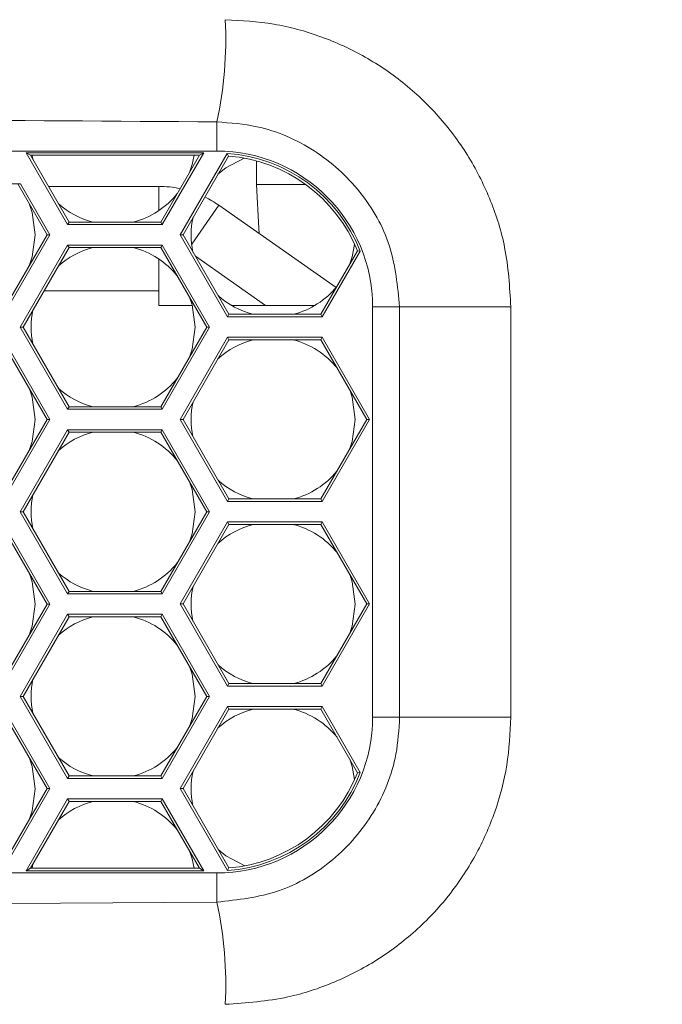
# Model space of a CAD drawing. Units: inches. Extents: x 0.1 to 16.8, y 0.2 to 10.8.
# Drawn here: x 12.9 to 13, y 4.2 to 4.4 of the extents above; entities that cross this region are included whole.
import ezdxf

# ---------------------------------------------------------------- set-up
doc = ezdxf.new("R2010")
doc.units = ezdxf.units.IN
doc.header["$MEASUREMENT"] = 0
doc.styles.add('SLDTEXTSTYLE1', font='TXT', dxfattribs={"width": 0.7})
doc.dimstyles.new('SLDDIMSTYLE0', dxfattribs={"dimtxt": 0.1087782118055556, "dimasz": 0.1, "dimexe": 0, "dimexo": 0.0625, "dimgap": 0.02719455295138889, "dimtad": 0, "dimtih": 1, "dimtoh": 1, "dimlfac": 12, "dimrnd": 1e-09, "dimzin": 4, "dimdsep": 46, "dimtxsty": 'SLDTEXTSTYLE1', "dimsah": 1, "dimcen": 0.09, "dimadec": 0, "dimazin": 1, "dimtfac": 1, "dimtdec": 3, "dimtofl": 0, "dimtmove": 0, "dimatfit": 3, "dimfxl": 0, "dimfrac": 2, "dimtolj": 1, "dimtzin": 12, "dimarcsym": 0})
doc.dimstyles.new('SLDDIMSTYLE1', dxfattribs={"dimtxt": 0.1087782118055556, "dimasz": 0.1, "dimexe": 0, "dimexo": 0.0625, "dimgap": 0.02719455295138889, "dimtad": 0, "dimtih": 1, "dimtoh": 1, "dimdec": 1, "dimlfac": 12, "dimrnd": 1e-09, "dimzin": 4, "dimdsep": 46, "dimtxsty": 'SLDTEXTSTYLE1', "dimsah": 1, "dimcen": 0.09, "dimadec": 0, "dimazin": 1, "dimtfac": 1, "dimtdec": 3, "dimtmove": 0, "dimatfit": 0, "dimfxl": 0, "dimfrac": 2, "dimtolj": 1, "dimtzin": 12, "dimarcsym": 0})
doc.dimstyles.new('SLDDIMSTYLE3', dxfattribs={"dimtxt": 0.1087782118055556, "dimasz": 0.1, "dimexe": 0, "dimexo": 0.0625, "dimgap": 0.02719455295138889, "dimtad": 0, "dimtih": 1, "dimtoh": 1, "dimdec": 4, "dimlfac": 12, "dimzin": 4, "dimdsep": 46, "dimtxsty": 'SLDTEXTSTYLE1', "dimsah": 1, "dimcen": 0.09, "dimadec": 1, "dimazin": 1, "dimtfac": 1, "dimtdec": 1, "dimtofl": 0, "dimtmove": 0, "dimatfit": 3, "dimfxl": 0, "dimfrac": 2, "dimtolj": 1, "dimtzin": 12, "dimarcsym": 0})

# ---------------------------------------------------------------- blocks, each defined once
blk = doc.blocks.new('_D_4')
at = {"color": 7, "linetype": 'Continuous', "lineweight": 0}
for p, q in [((11.42579954321166, 4.43252517033462), (11.42579954321166, 7.306096736850922)), ((13.09246620987832, 4.43252517033462), (13.09246620987832, 7.306096736850922)), ((11.42579954321166, 7.181096736850921), (12.04983503103823, 7.181096736850921)), ((13.09246620987832, 7.181096736850921), (12.46843072205175, 7.18109673685092))]:
    blk.add_line(p, q, dxfattribs=at)
for points in [[(11.42579954321166, 7.181096736850921), (11.52579954321166, 7.161096736850921), (11.52579954321166, 7.20109673685092)], [(13.09246620987832, 7.181096736850921), (12.99246620987832, 7.20109673685092), (12.99246620987832, 7.161096736850921)]]:
    blk.add_solid(points, dxfattribs=at)
at = {"color": 7, "linetype": 'Continuous', "lineweight": 0, "insert": (12.04983503103823, 7.245930180513666), "char_height": 0.1041666666666667, "attachment_point": 1, "style": 'SLDTEXTSTYLE1'}
blk.add_mtext('20.00', dxfattribs=at)
blk = doc.blocks.new('_D_5')
at = {"color": 7, "linetype": 'Continuous', "lineweight": 0}
for p, q in [((12.25846620987832, 6.192396425745385), (12.25846620987832, 7.020108697667816)), ((13.09246620987832, 4.43252517033462), (13.09246620987832, 7.020108697667816)), ((12.25846620987832, 6.895108697667816), (12.00846620987832, 6.895108697667816)), ((13.09246620987832, 6.895108697667816), (13.34246620987832, 6.895108697667816))]:
    blk.add_line(p, q, dxfattribs=at)
for points in [[(12.25846620987832, 6.895108697667816), (12.15846620987832, 6.915108697667816), (12.15846620987832, 6.875108697667817)], [(13.09246620987832, 6.895108697667816), (13.19246620987832, 6.875108697667817), (13.19246620987832, 6.915108697667816)]]:
    blk.add_solid(points, dxfattribs=at)
at = {"color": 7, "linetype": 'Continuous', "lineweight": 0, "insert": (12.50802794080616, 6.959942141330561), "char_height": 0.1041666666666667, "attachment_point": 1, "style": 'SLDTEXTSTYLE1'}
blk.add_mtext('10.0', dxfattribs=at)
blk = doc.blocks.new('_D_7')
at = {"color": 7, "linetype": 'Continuous', "lineweight": 0}
for p, q in [((13.09246620987832, 4.43252517033462), (13.09246620987832, 6.737461410425141)), ((13.07279240728628, 4.967363753142609), (13.01102887468181, 6.736039916451705))]:
    blk.add_line(p, q, dxfattribs=at)
for radius, start, end in [(2.20848165134645, 83.52681574911439, 90), (2.208481651346448, 92.00000000000001, 97.41715418687336)]:
    blk.add_arc((13.09246620987832, 4.403979759078691), radius, start, end, dxfattribs=at)
for points in [[(13.09246620987832, 6.612461410425141), (13.19198816538967, 6.590204268398423), (13.19289306959138, 6.630194031443304)], [(13.01539131176962, 6.611116063074317), (12.91440676983731, 6.625333034999477), (12.91670674539935, 6.58539921333896)]]:
    blk.add_solid(points, dxfattribs=at)
at = {"color": 7, "linetype": 'Continuous', "lineweight": 0, "insert": (12.47249126693871, 6.630433373617652), "char_height": 0.1041666666666667, "attachment_point": 1, "style": 'SLDTEXTSTYLE1'}
blk.add_mtext('2.0°', dxfattribs=at)

msp = doc.modelspace()

# ---------------------------------------------------------------- linework, layer by layer
at = {"color": 7, "linetype": 'Continuous', "lineweight": 15}
for p, q in [((12.93790802313074, 4.404364404356063), (12.93790802313074, 4.41029666027058)), ((12.88874333330766, 4.404364404356063), (12.93790802313074, 4.404364404356063)), ((12.93522644966406, 4.404031034873842), (12.8991420265144, 4.404031034873842)), ((12.90001126091737, 4.403529245115005), (12.8991420265144, 4.404031034873842)), ((12.8991420265144, 4.404031034873842), (12.90756172036049, 4.389447745563467)), ((12.90001126091737, 4.403529245115005), (12.93435721526109, 4.403529245115005)), ((12.90785148145759, 4.389949535322304), (12.90001126091737, 4.403529245115005)), ((12.90035259919642, 4.403529245115005), (12.90051265956962, 4.402660744036893)), ((12.93435721526109, 4.403529245115005), (12.92651699472087, 4.389949535322304)), ((12.92680675581797, 4.389447745563467), (12.93522644966406, 4.404031034873842)), ((12.93996514603335, 4.403879872175642), (12.93043827831076, 4.38737879168642)), ((12.93435721526109, 4.403529245115005), (12.93522644966406, 4.404031034873842)), ((12.94024278282606, 4.403357011549106), (12.93996514603335, 4.403879872175642)), ((12.93101775161663, 4.38737879168642), (12.94024278282606, 4.403357011549106)), ((12.8714292399882, 4.397697748036512), (12.89800234190235, 4.397697748036512)), ((12.89742286859648, 4.397697748036512), (12.90338132865273, 4.387377373925021)), ((12.9039608019586, 4.387377373925021), (12.89800234190235, 4.397697748036512)), ((12.92613287915821, 4.39718808725749), (12.90367231195793, 4.39718808725749)), ((12.92613287915821, 4.392294023794129), (12.92613287915821, 4.39718808725749)), ((12.96212397449711, 4.376669119849908), (12.93829746752073, 4.393352602676447)), ((12.90785148145759, 4.389949535322304), (12.90756172036049, 4.389447745563467)), ((12.92651699472087, 4.389949535322304), (12.90785148145759, 4.389949535322304)), ((12.92651699472087, 4.389949535322304), (12.92680675581797, 4.389447745563467)), ((12.90756172036049, 4.389447745563467), (12.92680675581797, 4.389447745563467)), ((12.90338132865273, 4.387377373925021), (12.89404854757692, 4.371212547329145)), ((12.8943382597857, 4.370710708681982), (12.9039608019586, 4.387377373925021)), ((12.90338132865273, 4.387377373925021), (12.9039608019586, 4.387377373925021)), ((12.93101775161663, 4.38737879168642), (12.93043827831076, 4.38737879168642)), ((12.93043827831076, 4.38737879168642), (12.94006077159534, 4.370712126443382)), ((12.94035048380412, 4.371213965090543), (12.93101775161663, 4.38737879168642)), ((12.90756172036049, 4.385281042586464), (12.89793922707591, 4.368614377343426)), ((12.89851870038178, 4.368614377343426), (12.90785148145759, 4.384779203939303)), ((12.90785148145759, 4.384779203939303), (12.90756172036049, 4.385281042586464)), ((12.92680675581797, 4.385281042586464), (12.90756172036049, 4.385281042586464)), ((12.90785148145759, 4.384779203939303), (12.92651699472087, 4.384779203939303)), ((12.92651699472087, 4.384779203939303), (12.92680675581797, 4.385281042586464)), ((12.92651699472087, 4.384779203939303), (12.93584977579668, 4.368614377343426)), ((12.93642924910255, 4.368614377343426), (12.92680675581797, 4.385281042586464)), ((12.96644775565954, 4.384086065279833), (12.95901604595572, 4.371213965090543)), ((12.9593057581645, 4.370712126443382), (12.96700332257491, 4.384044656869297)), ((12.96644775565954, 4.384086065279833), (12.96700332257491, 4.384044656869297)), ((12.92613287915821, 4.375979745591397), (12.92613287915821, 4.382434764355802)), ((12.94777662023897, 4.373032415194764), (12.93354884682165, 4.382994780108675)), ((12.92613287915821, 4.375979745591397), (12.92613287915821, 4.373032415194764)), ((12.92613287915821, 4.373032415194764), (12.93288802334443, 4.373032415194764)), ((12.94083447821297, 4.373032415194764), (12.95784878832887, 4.373032415194764)), ((12.96954267990671, 4.372729747580095), (12.97504212748773, 4.372729747580095)), ((12.96954267990671, 4.372729747580095), (12.96954267990671, 4.289396421364902)), ((12.97504212748773, 4.372729747580095), (12.99764246640669, 4.372729747580095)), ((12.97504212748773, 4.289396421364902), (12.97504212748773, 4.372729747580095)), ((12.99764246640669, 4.372729747580095), (12.99764246640669, 4.289396421364902)), ((12.94035048380412, 4.371213965090543), (12.94006077159534, 4.370712126443382)), ((12.94006077159534, 4.370712126443382), (12.9593057581645, 4.370712126443382)), ((12.95901604595572, 4.371213965090543), (12.94035048380412, 4.371213965090543)), ((12.95901604595572, 4.371213965090543), (12.9593057581645, 4.370712126443382)), ((12.89851870038178, 4.368614377343426), (12.89793922707591, 4.368614377343426)), ((12.89793922707591, 4.368614377343426), (12.90756172036049, 4.351947712100387)), ((12.90785148145759, 4.352449550747548), (12.89851870038178, 4.368614377343426)), ((12.93584977579668, 4.368614377343426), (12.92651699472087, 4.352449550747548)), ((12.92680675581797, 4.351947712100387), (12.93642924910255, 4.368614377343426)), ((12.93584977579668, 4.368614377343426), (12.93642924910255, 4.368614377343426)), ((12.89404854757692, 4.366042215946142), (12.90338132865273, 4.349877340461942)), ((12.9039608019586, 4.349877340461942), (12.8943382597857, 4.366544054593304)), ((12.94006077159534, 4.366545472354703), (12.93043827831076, 4.349878807111665)), ((12.93101775161663, 4.349878807111665), (12.94035048380412, 4.366043633707542)), ((12.94035048380412, 4.366043633707542), (12.94006077159534, 4.366545472354703)), ((12.9593057581645, 4.366545472354703), (12.94006077159534, 4.366545472354703)), ((12.94035048380412, 4.366043633707542), (12.95901604595572, 4.366043633707542)), ((12.95901604595572, 4.366043633707542), (12.9593057581645, 4.366545472354703)), ((12.95901604595572, 4.366043633707542), (12.96834882703153, 4.349878807111665)), ((12.96892830033741, 4.349878807111665), (12.9593057581645, 4.366545472354703)), ((12.90785148145759, 4.352449550747548), (12.90756172036049, 4.351947712100387)), ((12.90756172036049, 4.351947712100387), (12.92680675581797, 4.351947712100387)), ((12.92651699472087, 4.352449550747548), (12.90785148145759, 4.352449550747548)), ((12.92651699472087, 4.352449550747548), (12.92680675581797, 4.351947712100387)), ((12.90338132865273, 4.349877340461942), (12.89404854757692, 4.333712513866064)), ((12.8943382597857, 4.333210675218902), (12.9039608019586, 4.349877340461942)), ((12.90338132865273, 4.349877340461942), (12.9039608019586, 4.349877340461942)), ((12.93101775161663, 4.349878807111665), (12.93043827831076, 4.349878807111665)), ((12.93043827831076, 4.349878807111665), (12.94006077159534, 4.333212141868626)), ((12.94035048380412, 4.333713980515788), (12.93101775161663, 4.349878807111665)), ((12.96834882703153, 4.349878807111665), (12.95901604595572, 4.333713980515788)), ((12.9593057581645, 4.333212141868626), (12.96892830033741, 4.349878807111665)), ((12.96834882703153, 4.349878807111665), (12.96892830033741, 4.349878807111665)), ((12.90756172036049, 4.347781058011709), (12.89793922707591, 4.331114392768669)), ((12.90785148145759, 4.347279219364546), (12.90756172036049, 4.347781058011709)), ((12.92680675581797, 4.347781058011709), (12.90756172036049, 4.347781058011709)), ((12.92651699472087, 4.347279219364546), (12.92680675581797, 4.347781058011709)), ((12.93642924910255, 4.331114392768669), (12.92680675581797, 4.347781058011709)), ((12.89851870038178, 4.331114392768669), (12.90785148145759, 4.347279219364546)), ((12.90785148145759, 4.347279219364546), (12.92651699472087, 4.347279219364546)), ((12.92651699472087, 4.347279219364546), (12.93584977579668, 4.331114392768669)), ((12.94035048380412, 4.333713980515788), (12.94006077159534, 4.333212141868626)), ((12.95901604595572, 4.333713980515788), (12.94035048380412, 4.333713980515788)), ((12.95901604595572, 4.333713980515788), (12.9593057581645, 4.333212141868626)), ((12.94006077159534, 4.333212141868626), (12.9593057581645, 4.333212141868626)), ((12.89793922707591, 4.331114392768669), (12.90756172036049, 4.31444772752563)), ((12.89851870038178, 4.331114392768669), (12.89793922707591, 4.331114392768669)), ((12.90785148145759, 4.314949566172793), (12.89851870038178, 4.331114392768669)), ((12.93584977579668, 4.331114392768669), (12.92651699472087, 4.314949566172793)), ((12.92680675581797, 4.31444772752563), (12.93642924910255, 4.331114392768669)), ((12.93584977579668, 4.331114392768669), (12.93642924910255, 4.331114392768669)), ((12.89404854757692, 4.328542182483062), (12.90338132865273, 4.312377355887185)), ((12.9039608019586, 4.312377355887185), (12.8943382597857, 4.329044021130223)), ((12.94006077159534, 4.329045487779948), (12.93043827831076, 4.312378822536909)), ((12.93101775161663, 4.312378822536909), (12.94035048380412, 4.328543649132786)), ((12.9593057581645, 4.329045487779948), (12.94006077159534, 4.329045487779948)), ((12.94035048380412, 4.328543649132786), (12.94006077159534, 4.329045487779948)), ((12.94035048380412, 4.328543649132786), (12.95901604595572, 4.328543649132786)), ((12.95901604595572, 4.328543649132786), (12.9593057581645, 4.329045487779948)), ((12.95901604595572, 4.328543649132786), (12.96834882703153, 4.312378822536909)), ((12.96892830033741, 4.312378822536909), (12.9593057581645, 4.329045487779948)), ((12.90785148145759, 4.314949566172793), (12.90756172036049, 4.31444772752563)), ((12.90756172036049, 4.31444772752563), (12.92680675581797, 4.31444772752563)), ((12.92651699472087, 4.314949566172793), (12.90785148145759, 4.314949566172793)), ((12.92651699472087, 4.314949566172793), (12.92680675581797, 4.31444772752563)), ((12.90338132865273, 4.312377355887185), (12.89404854757692, 4.296212529291308)), ((12.8943382597857, 4.295710690644146), (12.9039608019586, 4.312377355887185)), ((12.90338132865273, 4.312377355887185), (12.9039608019586, 4.312377355887185)), ((12.93043827831076, 4.312378822536909), (12.94006077159534, 4.29571215729387)), ((12.93101775161663, 4.312378822536909), (12.93043827831076, 4.312378822536909)), ((12.94035048380412, 4.296213947052708), (12.93101775161663, 4.312378822536909)), ((12.96834882703153, 4.312378822536909), (12.95901604595572, 4.296213947052708)), ((12.9593057581645, 4.29571215729387), (12.96892830033741, 4.312378822536909)), ((12.96834882703153, 4.312378822536909), (12.96892830033741, 4.312378822536909)), ((12.90756172036049, 4.310281073436952), (12.89793922707591, 4.293614408193913)), ((12.89851870038178, 4.293614408193913), (12.90785148145759, 4.30977923478979)), ((12.90785148145759, 4.30977923478979), (12.90756172036049, 4.310281073436952)), ((12.92680675581797, 4.310281073436952), (12.90756172036049, 4.310281073436952)), ((12.90785148145759, 4.30977923478979), (12.92651699472087, 4.30977923478979)), ((12.92651699472087, 4.30977923478979), (12.92680675581797, 4.310281073436952)), ((12.92651699472087, 4.30977923478979), (12.93584977579668, 4.293614408193913)), ((12.93642924910255, 4.293614408193913), (12.92680675581797, 4.310281073436952)), ((12.94035048380412, 4.296213947052708), (12.94006077159534, 4.29571215729387)), ((12.94006077159534, 4.29571215729387), (12.9593057581645, 4.29571215729387)), ((12.95901604595572, 4.296213947052708), (12.94035048380412, 4.296213947052708)), ((12.95901604595572, 4.296213947052708), (12.9593057581645, 4.29571215729387)), ((12.89793922707591, 4.293614408193913), (12.90756172036049, 4.276947742950875)), ((12.89851870038178, 4.293614408193913), (12.89793922707591, 4.293614408193913)), ((12.90785148145759, 4.277449581598036), (12.89851870038178, 4.293614408193913)), ((12.93584977579668, 4.293614408193913), (12.92651699472087, 4.277449581598036)), ((12.92680675581797, 4.276947742950875), (12.93642924910255, 4.293614408193913)), ((12.93584977579668, 4.293614408193913), (12.93642924910255, 4.293614408193913)), ((12.9039608019586, 4.274877371312429), (12.8943382597857, 4.291544036555468)), ((12.94006077159534, 4.291545454316868), (12.93043827831076, 4.274878789073829)), ((12.94035048380412, 4.291043615669706), (12.94006077159534, 4.291545454316868)), ((12.9593057581645, 4.291545454316868), (12.94006077159534, 4.291545454316868)), ((12.95901604595572, 4.291043615669706), (12.9593057581645, 4.291545454316868)), ((12.96703378000084, 4.278160222277544), (12.9593057581645, 4.291545454316868)), ((12.89404854757692, 4.291042197908306), (12.90338132865273, 4.274877371312429)), ((12.93101775161663, 4.274878789073829), (12.94035048380412, 4.291043615669706)), ((12.94035048380412, 4.291043615669706), (12.95901604595572, 4.291043615669706)), ((12.95901604595572, 4.291043615669706), (12.96647865308038, 4.278118080542146)), ((12.96954267990671, 4.289396421364902), (12.97504212748773, 4.289396421364902)), ((12.97504212748773, 4.289396421364902), (12.99764246640669, 4.289396421364902)), ((12.96647865308038, 4.278118080542146), (12.96703378000084, 4.278160222277544)), ((12.90785148145759, 4.277449581598036), (12.90756172036049, 4.276947742950875)), ((12.90756172036049, 4.276947742950875), (12.92680675581797, 4.276947742950875)), ((12.92651699472087, 4.277449581598036), (12.90785148145759, 4.277449581598036)), ((12.92651699472087, 4.277449581598036), (12.92680675581797, 4.276947742950875)), ((12.90338132865273, 4.274877371312429), (12.89404854757692, 4.258712544716552)), ((12.8943382597857, 4.258210706069391), (12.9039608019586, 4.274877371312429)), ((12.90338132865273, 4.274877371312429), (12.9039608019586, 4.274877371312429)), ((12.93043827831076, 4.274878789073829), (12.94003818518959, 4.258251234490092)), ((12.93101775161663, 4.274878789073829), (12.93043827831076, 4.274878789073829)), ((12.94031538198739, 4.258774779553166), (12.93101775161663, 4.274878789073829)), ((12.90756172036049, 4.272781039973872), (12.8991428576159, 4.258199168424897)), ((12.90001209201888, 4.258701007072058), (12.90785148145759, 4.272279250215035)), ((12.90785148145759, 4.272279250215035), (12.90756172036049, 4.272781039973872)), ((12.92680675581797, 4.272781039973872), (12.90756172036049, 4.272781039973872)), ((12.90785148145759, 4.272279250215035), (12.92651699472087, 4.272279250215035)), ((12.92651699472087, 4.272279250215035), (12.92680675581797, 4.272781039973872)), ((12.92651699472087, 4.272279250215035), (12.93435638415957, 4.258701007072058)), ((12.93522561856255, 4.258199168424897), (12.92680675581797, 4.272781039973872)), ((12.90051265956962, 4.259568041500446), (12.90035284363804, 4.258701007072058)), ((12.93790802313074, 4.257761813477258), (12.28631324374257, 4.257761813477258)), ((12.90001209201888, 4.258701007072058), (12.8991428576159, 4.258199168424897)), ((12.8991428576159, 4.258199168424897), (12.93522561856255, 4.258199168424897)), ((12.93435638415957, 4.258701007072058), (12.90001209201888, 4.258701007072058)), ((12.93435638415957, 4.258701007072058), (12.93522561856255, 4.258199168424897)), ((12.93790802313074, 4.257761813477258), (12.93790802313074, 4.25182955756274)), ((12.94031538198739, 4.258774779553166), (12.94003818518959, 4.258251234490092))]:
    msp.add_line(p, q, dxfattribs=at)
at = {"color": 8, "linetype": 'Continuous', "lineweight": 15}
for p, q in [((12.94596618781991, 4.397607109083581), (12.94596618781991, 4.402370054061635)), ((12.95592464166789, 4.397607109083581), (12.94596618781991, 4.397607109083581)), ((12.93278227789934, 4.385476058111406), (12.93829746752073, 4.393352602676447)), ((12.92613287915821, 4.375979745591397), (12.90277110459098, 4.375979745591397))]:
    msp.add_line(p, q, dxfattribs=at)
at = {"color": 7, "linetype": 'Continuous', "lineweight": 15, "flags": 128}
for points in [[(12.93232756759664, 4.400013734615371), (12.93286621915187, 4.40161776052997), (12.93328255212013, 4.403529245115005)], [(12.94342653715817, 4.40294610518482), (12.93973028652424, 4.400980550113302), (12.93812846058423, 4.399694982742064)], [(12.90100828939961, 4.387364369630803), (12.900390243206, 4.391861019907338), (12.89981878758528, 4.393547862643009)], [(12.89985159165077, 4.381263693439669), (12.900390243206, 4.382867768242593), (12.90100828939961, 4.387364369630803)], [(12.96491931109404, 4.381438713640042), (12.96539025232035, 4.382867768242593), (12.96589150430762, 4.385394903493355)], [(12.93348426534548, 4.368614377343426), (12.93286621915187, 4.37311102761996), (12.93232756759664, 4.37471505353456)], [(12.93232756759664, 4.362513701152291), (12.93286621915187, 4.364117775955215), (12.93348426534548, 4.368614377343426)], [(12.90100828939961, 4.349864385056047), (12.900390243206, 4.354360986444258), (12.89981878758528, 4.356047878068253)], [(12.96600829851396, 4.349864385056047), (12.96539025232035, 4.354360986444258), (12.96488636036358, 4.355875986720623)], [(12.89985159165077, 4.343763708864913), (12.900390243206, 4.345367783667837), (12.90100828939961, 4.349864385056047)], [(12.96491931109404, 4.343938680176962), (12.96539025232035, 4.345367783667837), (12.96600829851396, 4.349864385056047)], [(12.93348426534548, 4.331114392768669), (12.93286621915187, 4.335610994156879), (12.93232756759664, 4.337215068959804)], [(12.93232756759664, 4.325013716577534), (12.93286621915187, 4.326617791380459), (12.93348426534548, 4.331114392768669)], [(12.90100828939961, 4.312364400481291), (12.900390243206, 4.316861001869502), (12.89981878758528, 4.318547844605173)], [(12.96600829851396, 4.312364400481291), (12.96539025232035, 4.316861001869502), (12.96488636036358, 4.318375953257543)], [(12.89985159165077, 4.306263724290157), (12.900390243206, 4.307867799093081), (12.90100828939961, 4.312364400481291)], [(12.96491931109404, 4.306438695602207), (12.96539025232035, 4.307867799093081), (12.96600829851396, 4.312364400481291)], [(12.93348426534548, 4.293614408193913), (12.93286621915187, 4.298111009582124), (12.93232756759664, 4.299715084385048)], [(12.93232756759664, 4.287513732002778), (12.93286621915187, 4.289117757917379), (12.93348426534548, 4.293614408193913)], [(12.90100828939961, 4.274864415906535), (12.900390243206, 4.279361017294746), (12.89981878758528, 4.281047860030417)], [(12.96590103753083, 4.27675233631934), (12.96539025232035, 4.279361017294746), (12.96488636036358, 4.280875968682786)], [(12.89985159165077, 4.268763739715401), (12.900390243206, 4.270367765630001), (12.90100828939961, 4.274864415906535)], [(12.93328230767851, 4.258701007072058), (12.93286621915187, 4.260611025007368), (12.93232756759664, 4.262215050921968)], [(12.93816341573598, 4.262502123161241), (12.93973028652424, 4.261248235424036), (12.94361016170359, 4.259214187810417)]]:
    msp.add_lwpolyline(points, dxfattribs=at)
at = {"color": 8, "linetype": 'Continuous', "lineweight": 15, "flags": 128}
msp.add_lwpolyline([(12.94651417704505, 4.387599229139909), (12.94640760049845, 4.388622217322261), (12.94596618781991, 4.397607109083581)], dxfattribs=at)
at = {"color": 7, "linetype": 'Continuous', "lineweight": 15}
for centre, radius, start, end in [((12.86112267196713, 4.42703752354821), 0.07858910011317458, 347.700748477802, 2.927087008992383), ((12.9379080274217, 4.372729759078631), 0.03163463324902693, 0, 90), ((12.9379080274217, 4.372729759078631), 0.03121796658236112, 21.25058660331437, 86.22170401230044), ((12.9379080274217, 4.372729759078631), 0.03071613346567438, 21.69819306643192, 85.64072901282297), ((12.91681757491466, 4.40611439232764), 0.01666666666666726, 284.0957664977997, 321.4716367894941), ((12.92613287654498, 4.375979759078632), 0.02120833333333325, 78.28000203122319, 90), ((12.91681757491466, 4.40611439232764), 0.01666666666666759, 228.0405727755111, 255.9042335022079), ((12.92613287654498, 4.375979759078632), 0.02120833333333392, 54.99999999999979, 63.97208768325399), ((12.94934162227274, 4.38736439232764), 0.0166666666666671, 167.7173249588188, 192.1205802767287), ((12.91681757491466, 4.368614392327641), 0.01666666666666584, 104.0957664972901, 131.9594272246839), ((12.91681757491466, 4.368614392327641), 0.01666666666666715, 38.52836321008996, 75.90423350270393), ((12.94934162227274, 4.38736439232764), 0.01666666666666658, 284.2977915741076, 320.8266489969996), ((12.94934162227274, 4.38736439232764), 0.01666666666666681, 227.8794197232671, 255.7022084258941), ((12.91681757491466, 4.368614392327641), 0.0166666666666659, 168.0405727753142, 191.9594272244907), ((12.94934162227274, 4.349864392327641), 0.01666666666666662, 103.8908638761993, 132.2826750411743), ((12.94934162227274, 4.349864392327641), 0.01666666666666705, 38.8571538322432, 76.10913612379474), ((12.91681757491466, 4.368614392327641), 0.01666666666666688, 284.0957664978004, 321.4716367895003), ((12.91681757491466, 4.368614392327641), 0.0166666666666664, 228.0405727755157, 255.9042335022071), ((12.94934162227274, 4.349864392327641), 0.01666666666666691, 167.7173249588217, 192.12058027673), ((12.91681757491466, 4.33111439232764), 0.01666666666666667, 104.0957664972894, 131.9594272246773), ((12.91681757491466, 4.33111439232764), 0.01666666666666771, 38.52836321009234, 75.90423350270468), ((12.94934162227274, 4.349864392327641), 0.01666666666666658, 227.8794197232737, 255.7022084258941), ((12.94934162227274, 4.349864392327641), 0.01666666666666701, 284.2977915741134, 320.8266489969996), ((12.91681757491466, 4.33111439232764), 0.0166666666666659, 168.0405727753142, 191.9594272244878), ((12.94934162227274, 4.312364392327641), 0.01666666666666662, 103.8908638761993, 132.2826750411763), ((12.94934162227274, 4.312364392327641), 0.01666666666666746, 38.857153832237, 76.10913612379402), ((12.91681757491466, 4.33111439232764), 0.01666666666666688, 284.0957664978004, 321.4716367895003), ((12.91681757491466, 4.33111439232764), 0.01666666666666597, 228.0405727755136, 255.9042335022071), ((12.94934162227274, 4.312364392327641), 0.01666666666666533, 167.7173249588204, 192.1205802767329), ((12.91681757491466, 4.29361439232764), 0.01666666666666624, 104.0957664972961, 131.9594272246839), ((12.91681757491466, 4.29361439232764), 0.01666666666666668, 38.52836321009615, 75.90423350269802), ((12.94934162227274, 4.312364392327641), 0.01666666666666787, 284.2977915741127, 320.8266489969972), ((12.94934162227274, 4.312364392327641), 0.01666666666666744, 227.8794197232737, 255.7022084258948), ((12.91681757491466, 4.29361439232764), 0.01666666666666764, 168.0405727753156, 191.9594272244865), ((12.94934162227274, 4.274864392327641), 0.0166666666666662, 103.8908638761934, 132.2826750411763), ((12.94934162227274, 4.274864392327641), 0.01666666666666746, 38.857153832237, 76.10913612379474), ((12.9379080274217, 4.289396425745297), 0.03163463324902693, 270.0000000000008, 0), ((12.91681757491466, 4.29361439232764), 0.01666666666666604, 284.0957664977945, 321.4716367894941), ((12.91681757491466, 4.29361439232764), 0.01666666666666759, 228.0405727755111, 255.9042335022012), ((12.94934162227274, 4.274864392327641), 0.01666666666666537, 167.7173249588174, 192.1205802767329), ((12.9379080274217, 4.289396425745297), 0.03121796658235972, 273.9126590509453, 338.9042253855296), ((12.9379080274217, 4.289396425745297), 0.03071613346567384, 274.4951587230331, 338.4581715804456), ((12.91681757491466, 4.25611439232764), 0.01666666666666711, 104.0957664972953, 131.9594272246819), ((12.91681757491466, 4.25611439232764), 0.01666666666666754, 38.52836321009615, 75.90423350269876), ((12.86112188152462, 4.235088620038897), 0.07858988822954552, 357.0729608812946, 12.29918165314772)]:
    msp.add_arc(centre, radius, start, end, dxfattribs=at)
for centre, major_axis, ratio, start_param, end_param in [((12.25913287654499, 3.685475796045877), (8.3125, 4.440892098500626e-16), 0.08748866352592427, 1.489048145556588, 1.519156210471548), ((12.25913287654499, 4.976650388778051), (8.3125, 0), 0.08748866352592417, 4.630640799146384, 4.794137161623)]:
    msp.add_ellipse(centre, major_axis=major_axis, ratio=ratio, start_param=start_param, end_param=end_param, dxfattribs=at)
for points, knots in [([(12.9396092390337, 4.431050682740564), (12.94290846265198, 4.430862309294327), (12.94950689507766, 4.430485563247499), (12.95911430121658, 4.427842820412756), (12.96814514765027, 4.423708244048389), (12.97636307453837, 4.418107841962549), (12.98349115231836, 4.411186189320434), (12.98937427771846, 4.403195073287802), (12.99375422533105, 4.394323597045782), (12.99696515885124, 4.384128219355986), (12.99740154123196, 4.376784299728786), (12.99764246640669, 4.372729747580095)], [0, 0, 0, 0, 0.1086577475872989, 0.2173150073879949, 0.3259846356095902, 0.4346525061119995, 0.5430689458787616, 0.6514823627789953, 0.7592963653697079, 0.8671083714787376, 1, 1, 1, 1]), ([(12.97504212748773, 4.372729747580095), (12.97463254474899, 4.376923781953817), (12.97381344272294, 4.38531120097309), (12.96743151131256, 4.396503604326965), (12.95801718349669, 4.405007674333602), (12.94756957151563, 4.40956026547438), (12.94063998082865, 4.410088432836216), (12.93790802313074, 4.41029666027058)], [0, 0, 0, 0, 0.213818693130151, 0.4276042620616211, 0.6424011581391049, 0.8590183817609262, 1, 1, 1, 1]), ([(12.93790802313074, 4.251829557562741), (12.94215267701567, 4.252297491758343), (12.95064237885047, 4.253233403591595), (12.96188006323665, 4.259920939963988), (12.97026305691468, 4.269656249756003), (12.97448265480055, 4.280119928764202), (12.97488972218873, 4.286869422887801), (12.97504212748773, 4.289396421364902)], [0, 0, 0, 0, 0.2184456565902837, 0.436911593225311, 0.6546643275728544, 0.8707069445010488, 1, 1, 1, 1]), ([(12.99764246640669, 4.289396421364902), (12.99748014072014, 4.286132529677539), (12.99715548783795, 4.279604715959076), (12.99462292685546, 4.270086405868311), (12.99062360518994, 4.261128466194697), (12.98517835325588, 4.252946541614381), (12.97842436896956, 4.245811250714516), (12.97057400829811, 4.239854803021376), (12.96181065660407, 4.235352303777165), (12.9514578874711, 4.231897229352424), (12.94389193477916, 4.231372505387874), (12.9396092390337, 4.231075486204433)], [0, 0, 0, 0, 0.1070924249083107, 0.2141858454331025, 0.3212638481809463, 0.4283445477293985, 0.5357257287316485, 0.643110410392721, 0.7511136588398025, 0.8591182739586168, 1, 1, 1, 1])]:
    msp.add_open_spline(points, degree=3, knots=knots, dxfattribs=at)

# ---------------------------------------------------------------- dimensions: what is measured, and where the dimension line sits
at = {"color": 7, "linetype": 'Continuous', "lineweight": 0}
for base, p1, p2, dimstyle, picture, middle in [((13.09246620987832, 7.18109673685092), (11.42579954321166, 4.40252517033462), (13.09246620987832, 4.40252517033462), 'SLDDIMSTYLE0', '_D_4', (12.25913287654499, 7.18109673685092)), ((12.25846620987832, 6.895108697667815), (13.09246620987832, 4.40252517033462), (12.25846620987832, 6.162396425745385), 'SLDDIMSTYLE1', '_D_5', (12.67546620987832, 6.895108697667815))]:
    dim = msp.add_linear_dim(base=base, p1=p1, p2=p2, dimstyle=dimstyle, dxfattribs=at)
    dim.commit()
    dim.dimension.update_dxf_attribs({"geometry": picture, "text_midpoint": middle, "dimtype": 160})
dim = msp.add_angular_dim_2l(base=(13.21715520852413, 6.608938683401465), line1=((13.09246620987832, 4.40252517033462), (13.09246620987832, 3.753555506175198)), line2=((13.07383939218735, 4.937382028332036), (13.09241544546325, 4.405433461726496)), dimstyle='SLDDIMSTYLE3', dxfattribs=at)
dim.commit()
dim.dimension.update_dxf_attribs({"geometry": '_D_7', "text_midpoint": (12.63992953601087, 6.565599929954907), "dimtype": 162})

doc.saveas('drawing.dxf')
